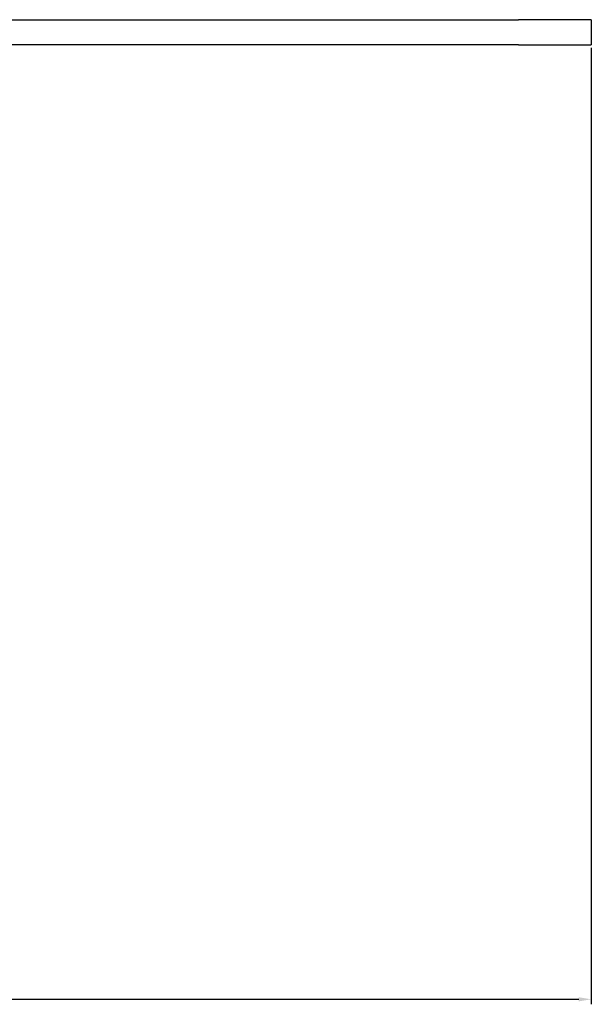
# Model space of a CAD drawing. Units: millimetres. Extents: x 137 to 2012, y 652 to 995.
# Drawn here: x 1196 to 1253, y 887 to 985 of the extents above; entities that cross this region are included whole.
import ezdxf

# ---------------------------------------------------------------- set-up
doc = ezdxf.new("R2010")
doc.units = ezdxf.units.MM
doc.layers.add('Основная толстая', color=7, linetype='Continuous', lineweight=30)
doc.layers.add('Размеры', color=7, linetype='Continuous', lineweight=18)
doc.styles.add('VALтекст', font='isocpeur.ttf', dxfattribs={"height": 2.5})
doc.dimstyles.new('VALразмер1', dxfattribs={"dimtxt": 2.5, "dimasz": 2.5, "dimexe": 1, "dimexo": 0.6, "dimgap": 1, "dimtad": 1, "dimdec": 1, "dimdsep": 46, "dimtxsty": 'VALтекст', "dimcen": 2.5, "dimclrt": 256, "dimadec": 0, "dimazin": 0, "dimtfac": 1, "dimtdec": 1, "dimtmove": 0, "dimatfit": 3, "dimfxl": 1, "dimarcsym": 0})

# ---------------------------------------------------------------- blocks, each defined once
blk = doc.blocks.new('*D311')
at = {"layer": 'Defpoints', "color": 0, "transparency": 16777216}
for p in [(1252.989, 982.638), (1097.54, 892.717), (1252.989, 887.481)]:
    blk.add_point(p, dxfattribs=at)
at = {"layer": 'Размеры', "color": 0, "lineweight": -2, "transparency": 16777216}
for p, q in [((1252.989, 982.338), (1252.989, 886.981)), ((1097.54, 892.417), (1097.54, 886.981)), ((1098.79, 887.481), (1251.739, 887.481))]:
    blk.add_line(p, q, dxfattribs=at)
at = {"layer": 'Размеры', "color": 0, "transparency": 16777216}
for points in [[(1098.79, 887.689), (1098.79, 887.272), (1097.54, 887.481)], [(1251.739, 887.689), (1251.739, 887.272), (1252.989, 887.481)]]:
    blk.add_solid(points, dxfattribs=at)
at = {"layer": 'Размеры', "transparency": 16777216, "insert": (1175.264, 888.606), "char_height": 1.25, "attachment_point": 5, "style": 'VALтекст'}
blk.add_mtext('155', dxfattribs=at)
blk = doc.blocks.new('A$Cbb6ce727')
at = {"layer": 'Основная толстая', "color": 0, "linetype": 'Continuous', "extrusion": (-2.22045e-16, 1, -2.22045e-16)}
for p, q in [((30.488, 63.98), (98.599, 63.98)), ((105.849, 63.98), (98.599, 63.98)), ((105.849, 63.98), (105.849, 61.48)), ((98.599, 61.48), (32.028, 61.48)), ((98.599, 61.48), (105.849, 61.48))]:
    blk.add_line(p, q, dxfattribs=at)

msp = doc.modelspace()

# ---------------------------------------------------------------- block references
at = {"layer": 'Размеры'}
msp.add_blockref('A$Cbb6ce727', (1147.147, 921.158), dxfattribs=at)

# ---------------------------------------------------------------- dimensions: what is measured, and where the dimension line sits
dim = msp.add_linear_dim(base=(1252.989, 887.481), p1=(1097.54, 892.717), p2=(1252.989, 982.638), text='155', dimstyle='VALразмер1', dxfattribs=at)
dim.commit()
dim.dimension.update_dxf_attribs({"geometry": '*D311', "text_midpoint": (1175.264, 888.606)})

doc.saveas('drawing.dxf')
